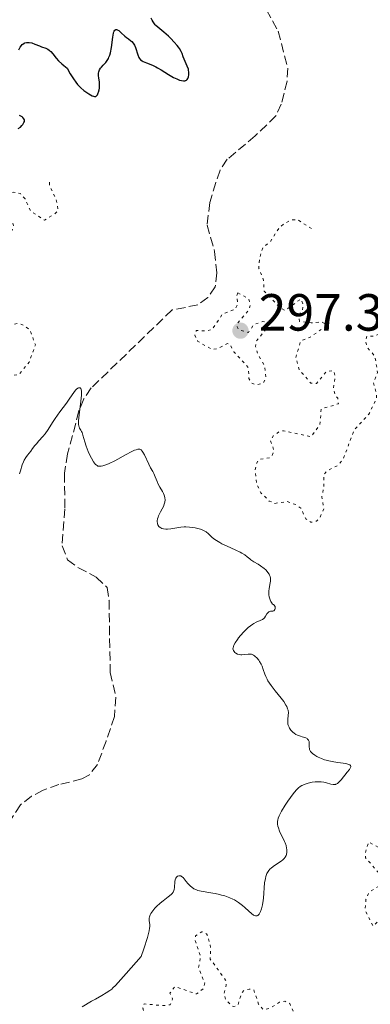
# Model space of a CAD drawing. Units: metres. Extents: x 625541 to 629017, y 4671724 to 4674097.
# Drawn here: x 626028 to 626095, y 4673561 to 4673750 of the extents above; entities that cross this region are included whole.
import ezdxf

# ---------------------------------------------------------------- set-up
doc = ezdxf.new("R2010")
doc.units = ezdxf.units.M
doc.header["$MEASUREMENT"] = 0
doc.linetypes.add('DGN Style 3', pattern=[2.435891, 1.739922, -0.695969])
doc.linetypes.add('DGN Style 5', pattern=[1.217945, 0.521977, -0.695969])
for name, color, linetype, lineweight in [('Barranco lineal', 142, 'DGN Style 3', 13), ('Cota de punto acotado terreno', 7, 'Continuous', 0), ('Curva de nivel auxiliar', 30, 'DGN Style 5', 0), ('Curva de nivel directora', 30, 'Continuous', 30), ('Curva de nivel intermedia', 30, 'Continuous', 0), ('Punto acotado terreno (símbolo)', 7, 'Continuous', 0)]:
    doc.layers.add(name, color=color, linetype=linetype, lineweight=lineweight)
doc.styles.add('Style-Arial', font='arial.ttf')

# ---------------------------------------------------------------- blocks, each defined once
blk = doc.blocks.new('5PATER')
at = {"layer": 'Punto acotado terreno (símbolo)', "linetype": 'Continuous', "lineweight": 0}
h = blk.add_hatch(color=51, dxfattribs=at)
edge = h.paths.add_edge_path()
edge.add_ellipse((0, 0), major_axis=(-0.11, -0.111), ratio=0.999422, start_angle=0, end_angle=360)

msp = doc.modelspace()

# ---------------------------------------------------------------- linework, layer by layer
at = {"layer": 'Barranco lineal', "color": 142, "linetype": 'DGN Style 3', "lineweight": 13}
msp.add_polyline3d([(626074.89, 4673751.99, 296.4), (626077.16, 4673747.9, 296.75), (626078.98, 4673740.82, 296.51), (626078.87, 4673738.35, 296.52), (626077.76, 4673733.94, 296.4), (626076.73, 4673731.67, 296.29), (626072.76, 4673727.83, 296.03), (626067.41, 4673723.34, 296.03), (626066.04, 4673721.27, 295.84), (626065.2, 4673718.88, 295.61), (626064.07, 4673715.07, 295.55), (626063.55, 4673710.74, 295.55), (626064.99, 4673705.68, 295.55), (626065.4, 4673701.62, 295.55), (626065.11, 4673698.9, 295.32), (626063.68, 4673696.84, 295.32), (626061.78, 4673695.45, 295.32), (626056.85, 4673694.47, 295.08), (626041.37, 4673679.52, 294.84), (626039.97, 4673677.44, 294.9), (626039.02, 4673675.12, 294.98), (626036.84, 4673666.91, 295.08), (626036.22, 4673663.17, 295.08), (626036.34, 4673656.38, 294.84), (626035.78, 4673649.27, 294.84), (626036.84, 4673646.57, 294.84), (626038.91, 4673645.07, 294.84), (626042.32, 4673643.28, 294.84), (626044.39, 4673641.28, 294.84), (626044.77, 4673638.79, 294.84), (626045, 4673625.02, 294.6), (626046.09, 4673620.29, 294.84), (626045.82, 4673616.56, 294.84), (626044.22, 4673611.85, 294.36), (626042.57, 4673607.36, 294.36), (626041.01, 4673605.38, 294.52), (626039.57, 4673604.6, 294.6), (626035.19, 4673603.51, 294.36), (626032.16, 4673602.44, 294.6), (626029.94, 4673601.3, 294.64), (626027.8, 4673599.65, 294.6), (626024.5, 4673594.51, 294.12)], dxfattribs=at)
at = {"layer": 'Curva de nivel auxiliar', "color": 30, "linetype": 'DGN Style 5', "lineweight": 0, "elevation": 297.5, "flags": 128}
for points in [[(626024.54, 4673683.22), (626026.5, 4673681.98), (626027.51, 4673682.03), (626029.5, 4673684.49), (626030.67, 4673687.81), (626029.63, 4673690.66), (626028.52, 4673691.52), (626027.41, 4673691.91), (626025.45, 4673691.46), (626023.84, 4673692.79), (626022.56, 4673693.25), (626019.9, 4673692.87), (626017.32, 4673695.34), (626019.35, 4673698.51), (626019.45, 4673699.82), (626018.78, 4673700.74), (626015.19, 4673700.27), (626013.13, 4673702.12), (626013.31, 4673705.58), (626012.72, 4673706.74), (626011.57, 4673707.58), (626011.25, 4673708.18), (626010.7, 4673712.84), (626009.91, 4673715), (626008.88, 4673716.51), (626009.77, 4673716.69), (626010.02, 4673716.04), (626011.12, 4673716.26), (626011.98, 4673715.96), (626013.43, 4673713.43), (626015.8, 4673710.46), (626019.5, 4673709.03), (626021.42, 4673713.26), (626022.39, 4673714.03), (626023, 4673713.98), (626023.94, 4673713.01), (626024.14, 4673708.55), (626024.57, 4673708.18), (626025.51, 4673708.13), (626026.54, 4673710.46), (626026.23, 4673711.54), (626025.02, 4673713.49), (626025, 4673715), (626025.44, 4673716.49), (626026.42, 4673717.05), (626027.8, 4673716.8), (626028.69, 4673715.74), (626029.78, 4673713.44), (626032.44, 4673711.69), (626034.47, 4673712.98), (626034.98, 4673713.47), (626034.91, 4673714.44), (626034.64, 4673715.71), (626033.38, 4673718.31), (626033.4, 4673719.52)], [(626083.54, 4673710.06), (626080.87, 4673711.77), (626079.79, 4673711.71), (626078.43, 4673711.12), (626077.36, 4673710.23), (626075.63, 4673707.53), (626074.22, 4673706.48), (626073.58, 4673704.37), (626073.46, 4673702.45), (626074.32, 4673700.19), (626074.49, 4673698.05), (626077.47, 4673694.96), (626078.51, 4673694.36), (626081.46, 4673696.57), (626081.98, 4673695.45), (626081.82, 4673694.48), (626081.14, 4673693.5), (626081.25, 4673692.29), (626083.5, 4673692.01), (626085.55, 4673692.19), (626086.5, 4673691.52), (626083.48, 4673689.38), (626081.45, 4673688.49), (626080.54, 4673685.34), (626081.16, 4673683.06), (626083.42, 4673680.43), (626084.48, 4673680.4), (626086.48, 4673682.74), (626087.8, 4673682.8), (626088.07, 4673681.52), (626087.71, 4673679.41), (626088.1, 4673678.06), (626088.56, 4673677.58), (626088.69, 4673676.48), (626085.4, 4673675.49), (626085.14, 4673672.49), (626083.51, 4673670.19), (626078.16, 4673671.3), (626077.54, 4673671.24), (626076.25, 4673670.4), (626075.68, 4673669.44), (626076.34, 4673667.58), (626076.01, 4673666.58), (626075.51, 4673666.15), (626073.47, 4673665.82), (626072.95, 4673664.99), (626072.77, 4673663.87), (626073.07, 4673661.02), (626073.85, 4673659.45), (626075.44, 4673657.85), (626076.54, 4673657.41), (626078.86, 4673657.77), (626080.53, 4673657.17), (626081.51, 4673656.52), (626082.43, 4673654.44), (626083.44, 4673653.78), (626084.48, 4673654.02), (626085.08, 4673654.5), (626085.9, 4673656.42), (626085.52, 4673658.69), (626085.9, 4673660.43), (626085.91, 4673662.94), (626086.49, 4673663.65), (626088.64, 4673664.72), (626089.55, 4673665.79), (626091.76, 4673671.58), (626094.54, 4673674.5), (626095.96, 4673677.45), (626095.99, 4673678.49), (626095.39, 4673680.54), (626096.16, 4673682.51), (626095.82, 4673684.91), (626095.62, 4673685.66), (626094.25, 4673687.21), (626093.89, 4673688.54), (626094.12, 4673689.46), (626095.52, 4673689.43), (626096.4, 4673689.87), (626098.88, 4673694.41), (626098.97, 4673696.51), (626100.03, 4673701.5), (626099.79, 4673702.86), (626098.32, 4673704.31), (626098.47, 4673705.76), (626101, 4673705.03), (626103.56, 4673705.58), (626104.31, 4673704.31), (626104.9, 4673703.91), (626106.52, 4673704.09), (626107.59, 4673704.76), (626108.47, 4673706.03), (626110.36, 4673711.55), (626110.93, 4673712.47), (626112.55, 4673713.36), (626115.49, 4673714.24), (626117.24, 4673715.33), (626118.93, 4673715.47), (626120.79, 4673716.76), (626119, 4673714.57), (626115.51, 4673712.64), (626113.05, 4673710.4)], [(626069.45, 4673697.75), (626069.22, 4673697.15), (626069.39, 4673695.62), (626068.96, 4673694.63), (626066.53, 4673693.71), (626064.51, 4673690.74), (626063.55, 4673690.46), (626061.48, 4673690.54), (626061.2, 4673689.62), (626061.75, 4673688.45), (626064.49, 4673686.94), (626065.54, 4673687.07), (626067.43, 4673688.02), (626067.9, 4673687.9), (626068.69, 4673686.42), (626071.44, 4673683.43), (626071.57, 4673681.36), (626072.01, 4673680.48), (626073.04, 4673680.12), (626074.24, 4673680.44), (626074.83, 4673681.38), (626074.61, 4673683.66), (626073.21, 4673686.13), (626072.83, 4673687.49), (626072.99, 4673688.5), (626074.62, 4673690.5), (626075.13, 4673692.14), (626074.18, 4673692.25), (626072.47, 4673691.67), (626071.47, 4673690.17), (626069.63, 4673690.64), (626069.29, 4673691.22), (626069.47, 4673692.06), (626071.55, 4673694.48), (626071.8, 4673695.38), (626071.55, 4673696.56), (626069.45, 4673697.75)], [(626110.5, 4673641.99), (626110.52, 4673639.55), (626111.55, 4673639.14), (626113.59, 4673639.29), (626115.45, 4673638.94), (626121.68, 4673635.72), (626122.91, 4673632.46), (626123.14, 4673628.03), (626123.94, 4673626.98), (626124.69, 4673626.58), (626125.49, 4673626.45), (626127.47, 4673627.02), (626129, 4673626.93), (626129.33, 4673626.22), (626128.95, 4673622.97), (626129.51, 4673621.52), (626130.59, 4673621.26), (626134.37, 4673622.94), (626136.02, 4673621.5), (626133.8, 4673620.78), (626132.46, 4673619.49), (626132.11, 4673616.57), (626132.69, 4673614.5), (626130.15, 4673612.55), (626131.84, 4673609.44), (626129.48, 4673608.48), (626127.4, 4673608.61), (626126.2, 4673608.32), (626124.36, 4673608.82), (626123.43, 4673608.48), (626123.12, 4673607.6), (626123.46, 4673606.48), (626126.02, 4673605.97), (626126.51, 4673605.51), (626126.62, 4673604.79), (626126.19, 4673603.59), (626126.33, 4673601.25), (626124.06, 4673599.06), (626123.87, 4673598.53), (626124.1, 4673597.51), (626123.78, 4673596.55), (626122.47, 4673596.48), (626119.49, 4673598.5), (626115.38, 4673598.51), (626115.19, 4673597.09), (626115.43, 4673596.44), (626118.75, 4673593.74), (626119.73, 4673592.37), (626119.47, 4673590.49), (626117.5, 4673587.36), (626116.18, 4673587.53), (626114.57, 4673590.6), (626113.42, 4673591.17), (626112.47, 4673590.49), (626111.73, 4673587.5), (626110.49, 4673586.43), (626109.63, 4673586.31), (626108.75, 4673586.76), (626107.56, 4673588.56), (626104.33, 4673589.37), (626103.99, 4673589.96), (626104.04, 4673592.51), (626102.6, 4673593.36), (626101.35, 4673593.69), (626099.89, 4673593.49), (626097.54, 4673591.39), (626096.47, 4673591.48), (626094.45, 4673592.5), (626093.85, 4673590.46), (626093.88, 4673589.48), (626096.5, 4673586.51), (626097.17, 4673585.06), (626097.15, 4673584.53), (626094.57, 4673582.89), (626093.97, 4673581.5), (626093.79, 4673579.43), (626095.36, 4673576.39), (626099.49, 4673580.49), (626100.47, 4673582.2), (626102.48, 4673583.54), (626104, 4673583.98), (626106.77, 4673583.44), (626107.57, 4673582.6), (626108.09, 4673581.09), (626109.8, 4673579.45), (626108.95, 4673578.94), (626106.98, 4673578.99), (626105.8, 4673578.53), (626104.54, 4673575.77), (626103.44, 4673574.5), (626104.34, 4673573.37), (626107.06, 4673572.09), (626107.3, 4673571.2), (626106.41, 4673569.93), (626103.2, 4673568.6), (626102.99, 4673567.52), (626103.32, 4673566.32), (626105.5, 4673565.23), (626106.1, 4673564.5), (626104.06, 4673564.09), (626102.32, 4673562.51)], [(626102.32, 4673562.51), (626102.29, 4673560.21), (626101.42, 4673558.5), (626101.14, 4673556.52), (626100.53, 4673555.84), (626096.63, 4673554.25), (626094.81, 4673554.67), (626093.37, 4673554.4), (626092.98, 4673554.94), (626092.66, 4673557.7), (626091.4, 4673557.91), (626090.44, 4673557.48), (626089.16, 4673555.4), (626086.96, 4673553.49), (626083.8, 4673552.7), (626081.44, 4673552.81), (626081.03, 4673553.6), (626082.04, 4673555.4), (626081.97, 4673556.01), (626081.53, 4673556.52), (626080.1, 4673557.08), (626080.05, 4673560.03), (626079.36, 4673561.57), (626078.46, 4673561.99), (626077.4, 4673561.84), (626075.51, 4673560.61), (626074.34, 4673560.37), (626073.42, 4673561.42), (626072.49, 4673564.17), (626071.61, 4673564.34), (626070.57, 4673564.04), (626070.16, 4673563.54), (626069.44, 4673561.26), (626068.55, 4673560.97), (626067.17, 4673562.17), (626066.78, 4673563.43), (626067.23, 4673565.16), (626067.1, 4673566.06), (626064.15, 4673570.06), (626064.25, 4673572.13), (626063.75, 4673574.41), (626063.46, 4673574.93), (626062.56, 4673575.31), (626061.34, 4673574.51), (626061.28, 4673573.62), (626062.3, 4673570.59), (626061.91, 4673568.4), (626063.1, 4673565.5), (626062.87, 4673564.49), (626061.52, 4673563.39), (626057.4, 4673564.81), (626056.43, 4673563.53), (626056.94, 4673562.45), (626056.5, 4673561.32), (626055.06, 4673561.15), (626051.48, 4673561.5), (626051.26, 4673560.65), (626052.12, 4673558.05), (626053.34, 4673556.34), (626056.04, 4673554.06), (626057.8, 4673553.41), (626058.09, 4673552.49), (626057.5, 4673552.04), (626054.55, 4673551.99), (626052.58, 4673553.34), (626050.51, 4673553.01), (626050.04, 4673552.53), (626050.02, 4673552.03), (626050.91, 4673549.36), (626050.49, 4673548.49), (626046.96, 4673545.97), (626044.44, 4673545.66), (626043.05, 4673545.14), (626041.61, 4673545.33), (626040.03, 4673546.03), (626038.53, 4673550.53), (626034.73, 4673552.66), (626033.9, 4673552.51), (626031.55, 4673551.02), (626028.96, 4673550.49), (626026.45, 4673549.49), (626026.05, 4673548.61), (626026.78, 4673545.87), (626027.59, 4673544.6), (626029.17, 4673543.54), (626029.87, 4673540.46), (626027.43, 4673537.5), (626027.65, 4673532.81), (626028.52, 4673531.12), (626029.35, 4673530.57), (626031.12, 4673530.25), (626032.05, 4673529.47), (626032.09, 4673528.49), (626029.43, 4673526.5), (626029.72, 4673525.71), (626031.56, 4673525.31), (626033.76, 4673523.8), (626033.52, 4673522.5), (626031.48, 4673521.54), (626030.75, 4673520.49), (626031.63, 4673515.39)]]:
    msp.add_lwpolyline(points, dxfattribs=at)
at = {"layer": 'Curva de nivel directora', "color": 30, "linetype": 'Continuous', "lineweight": 30, "elevation": 300, "flags": 128}
for points in [[(626042.77, 4673739.68), (626042.78, 4673739.85), (626042.83, 4673740.1), (626042.96, 4673740.46), (626043.17, 4673740.82), (626043.31, 4673741), (626043.64, 4673741.36), (626044.15, 4673741.92), (626044.41, 4673742.27), (626044.65, 4673742.68), (626044.76, 4673742.91), (626044.9, 4673743.3), (626045.03, 4673743.75), (626045.22, 4673744.74), (626045.48, 4673746.72), (626045.61, 4673747.49), (626045.68, 4673747.76), (626045.74, 4673747.91), (626045.86, 4673748.11), (626046.08, 4673748.23), (626046.25, 4673748.21), (626046.36, 4673748.16), (626046.62, 4673748), (626047.09, 4673747.6), (626047.78, 4673746.97), (626048.14, 4673746.68), (626048.49, 4673746.41), (626048.94, 4673746.08), (626049.14, 4673745.9), (626049.42, 4673745.6), (626049.54, 4673745.42), (626049.65, 4673745.22), (626049.83, 4673744.77), (626050.26, 4673743.37), (626050.46, 4673742.88), (626050.59, 4673742.68), (626050.82, 4673742.41), (626051.11, 4673742.19), (626051.29, 4673742.09), (626051.95, 4673741.81), (626053.07, 4673741.38), (626053.72, 4673741.08), (626054.05, 4673740.9), (626054.74, 4673740.49), (626056.14, 4673739.6), (626056.81, 4673739.2), (626057.14, 4673739.03), (626057.74, 4673738.74), (626058.29, 4673738.54), (626058.62, 4673738.45), (626059, 4673738.39), (626059.16, 4673738.39), (626059.32, 4673738.41), (626059.42, 4673738.43), (626059.58, 4673738.5), (626059.76, 4673738.66), (626059.86, 4673738.8), (626059.98, 4673739.13), (626060.06, 4673739.52), (626060.08, 4673739.73), (626060.07, 4673740.07), (626060.01, 4673740.43), (626059.96, 4673740.62), (626059.73, 4673741.22), (626059.34, 4673742.08), (626059.15, 4673742.54), (626058.98, 4673743), (626058.75, 4673743.64), (626058.59, 4673743.99), (626058.28, 4673744.55), (626058.08, 4673744.85), (626057.84, 4673745.16), (626057.27, 4673745.82), (626056.62, 4673746.49), (626056.16, 4673746.92), (626055.26, 4673747.71), (626054.09, 4673748.66), (626053.76, 4673748.97), (626053.61, 4673749.14), (626053.33, 4673749.5), (626053.2, 4673749.71), (626053.03, 4673750.04), (626052.87, 4673750.42)], [(626027.5, 4673744.35), (626027.74, 4673744.81), (626027.99, 4673745.15), (626028.16, 4673745.33), (626028.28, 4673745.43), (626028.52, 4673745.58), (626028.66, 4673745.64), (626028.96, 4673745.73), (626029.29, 4673745.75), (626029.51, 4673745.73), (626030, 4673745.64), (626030.6, 4673745.43), (626031.44, 4673745.09), (626031.87, 4673744.92), (626032.7, 4673744.63), (626033.09, 4673744.44), (626033.34, 4673744.26), (626033.46, 4673744.16), (626033.64, 4673743.99), (626034, 4673743.53), (626034.64, 4673742.71), (626035.11, 4673742.2), (626035.72, 4673741.61), (626036.09, 4673741.3), (626036.74, 4673740.78), (626037.34, 4673739.73), (626037.72, 4673739.12), (626037.96, 4673738.76), (626038.43, 4673738.11), (626038.77, 4673737.7), (626039.4, 4673737.02), (626039.97, 4673736.52), (626040.31, 4673736.26), (626040.9, 4673735.88), (626041.57, 4673735.51), (626041.82, 4673735.42), (626042.02, 4673735.38), (626042.23, 4673735.41), (626042.44, 4673735.58), (626042.54, 4673735.71), (626042.71, 4673736.06), (626042.77, 4673736.24), (626042.88, 4673736.64), (626042.93, 4673736.96), (626042.97, 4673737.44), (626042.97, 4673737.67), (626042.93, 4673738.12), (626042.8, 4673738.95), (626042.76, 4673739.34), (626042.77, 4673739.68)], [(626027.41, 4673729.23), (626027.8, 4673729.53), (626028.11, 4673729.82), (626028.27, 4673730.01), (626028.36, 4673730.14), (626028.49, 4673730.38), (626028.56, 4673730.61), (626028.58, 4673730.73), (626028.56, 4673730.89), (626028.48, 4673731.13), (626028.29, 4673731.35), (626028.16, 4673731.46), (626027.65, 4673731.77)]]:
    msp.add_lwpolyline(points, dxfattribs=at)
at = {"layer": 'Curva de nivel intermedia', "color": 30, "linetype": 'Continuous', "lineweight": 0, "elevation": 295, "flags": 128}
for points in [[(626030.14, 4673667.91), (626030.59, 4673668.52), (626030.86, 4673668.84), (626031.35, 4673669.37), (626032.12, 4673670.22), (626032.52, 4673670.71), (626033.1, 4673671.56), (626033.96, 4673672.91), (626034.48, 4673673.68), (626035.38, 4673674.95), (626036.62, 4673676.62), (626037.15, 4673677.35), (626038.17, 4673678.85), (626038.42, 4673679.17), (626038.56, 4673679.3), (626038.81, 4673679.49), (626038.94, 4673679.56), (626039.13, 4673679.58), (626039.24, 4673679.55), (626039.36, 4673679.43), (626039.43, 4673679.28), (626039.46, 4673679.17), (626039.5, 4673678.98), (626039.52, 4673678.61), (626039.51, 4673678.14), (626039.39, 4673676.98), (626039.04, 4673674.35), (626038.94, 4673673.25), (626038.93, 4673672.83), (626038.94, 4673672.6), (626038.99, 4673672.22), (626039.03, 4673672.07), (626039.13, 4673671.82), (626039.38, 4673671.41), (626039.51, 4673671.19), (626039.6, 4673670.98), (626039.76, 4673670.48), (626040.13, 4673669.17), (626040.37, 4673668.4), (626040.78, 4673667.32), (626041.02, 4673666.79), (626041.39, 4673666.04), (626041.78, 4673665.4), (626041.97, 4673665.13), (626042.19, 4673664.88), (626042.3, 4673664.78), (626042.48, 4673664.65), (626042.66, 4673664.57), (626042.76, 4673664.54), (626043.09, 4673664.51), (626043.27, 4673664.53), (626043.58, 4673664.59), (626043.81, 4673664.66), (626044.34, 4673664.87), (626044.81, 4673665.08), (626045.86, 4673665.59), (626048.08, 4673666.77), (626049.02, 4673667.27), (626049.68, 4673667.59), (626049.94, 4673667.7), (626050.27, 4673667.79), (626050.55, 4673667.81), (626050.66, 4673667.79), (626050.83, 4673667.72), (626050.93, 4673667.65), (626051.12, 4673667.44), (626051.26, 4673667.24), (626051.56, 4673666.71), (626052.39, 4673664.89), (626052.74, 4673664.2), (626053.15, 4673663.49), (626053.33, 4673663.12), (626053.59, 4673662.5), (626053.96, 4673661.58), (626054.17, 4673661.12), (626054.53, 4673660.5), (626055.01, 4673659.71), (626055.21, 4673659.32), (626055.35, 4673658.96), (626055.4, 4673658.78), (626055.46, 4673658.5), (626055.5, 4673658.08), (626055.46, 4673657.66), (626055.42, 4673657.44), (626055.36, 4673657.23), (626055.18, 4673656.8), (626054.96, 4673656.37), (626054.65, 4673655.81), (626054.5, 4673655.54), (626054.25, 4673655.03), (626054.16, 4673654.78), (626054.05, 4673654.42), (626054, 4673654.07), (626054, 4673653.9), (626054.03, 4673653.61), (626054.07, 4673653.47), (626054.14, 4673653.27), (626054.32, 4673653), (626054.56, 4673652.78), (626054.7, 4673652.69), (626054.86, 4673652.62)], [(626027.65, 4673663.1), (626027.81, 4673663.63), (626028.16, 4673664.81), (626028.39, 4673665.39), (626028.52, 4673665.66), (626028.82, 4673666.17), (626029.15, 4673666.63), (626029.78, 4673667.42), (626030.14, 4673667.91)], [(626054.86, 4673652.62), (626055.23, 4673652.51), (626055.65, 4673652.46), (626055.96, 4673652.46), (626056.61, 4673652.51), (626057.4, 4673652.65), (626058.16, 4673652.78), (626058.55, 4673652.84), (626059.18, 4673652.89), (626059.51, 4673652.9), (626060.18, 4673652.86), (626060.84, 4673652.78), (626061.26, 4673652.71), (626062.03, 4673652.53), (626062.28, 4673652.45), (626062.72, 4673652.28), (626063.1, 4673652.08), (626063.34, 4673651.93), (626063.79, 4673651.58), (626064.55, 4673650.89), (626065.04, 4673650.49), (626065.64, 4673650.08), (626066, 4673649.88), (626066.39, 4673649.67), (626067.27, 4673649.26), (626069.08, 4673648.46), (626069.88, 4673648.08), (626070.21, 4673647.89), (626070.76, 4673647.52), (626071.21, 4673647.18), (626071.7, 4673646.77), (626071.93, 4673646.59), (626072.49, 4673646.22), (626073.34, 4673645.73), (626073.8, 4673645.44), (626074.46, 4673644.94), (626074.78, 4673644.66), (626075.07, 4673644.35), (626075.2, 4673644.18), (626075.42, 4673643.84), (626075.51, 4673643.66), (626075.61, 4673643.38), (626075.67, 4673643.1), (626075.68, 4673642.9), (626075.67, 4673642.5), (626075.59, 4673641.88), (626075.43, 4673641.06), (626075.38, 4673640.65), (626075.36, 4673640.13), (626075.37, 4673639.88), (626075.43, 4673639.5), (626075.53, 4673639.13), (626075.6, 4673638.95), (626075.77, 4673638.58), (626075.87, 4673638.39), (626076.04, 4673638.11), (626076.25, 4673638), (626076.36, 4673637.92), (626076.52, 4673637.73), (626076.56, 4673637.62), (626076.6, 4673637.42), (626076.58, 4673637.22), (626076.54, 4673637.1), (626076.42, 4673636.91), (626076.34, 4673636.84), (626076.14, 4673636.77), (626075.71, 4673636.74), (626075.48, 4673636.68), (626075.38, 4673636.62), (626075.18, 4673636.45), (626075, 4673636.24), (626074.71, 4673635.8), (626074.52, 4673635.48), (626074.41, 4673635.35), (626074.14, 4673635.18), (626073.7, 4673634.98), (626072.92, 4673634.63), (626072.49, 4673634.4), (626072.28, 4673634.27), (626071.84, 4673633.97), (626071.42, 4673633.63), (626071.13, 4673633.37), (626070.57, 4673632.81), (626069.95, 4673632.1), (626069.57, 4673631.62), (626069.34, 4673631.3), (626068.95, 4673630.71), (626068.67, 4673630.21), (626068.59, 4673629.99), (626068.51, 4673629.7), (626068.5, 4673629.56), (626068.53, 4673629.31), (626068.58, 4673629.2), (626068.71, 4673628.99), (626068.89, 4673628.8), (626069.04, 4673628.7), (626069.36, 4673628.53), (626069.74, 4673628.42), (626070.01, 4673628.39), (626070.21, 4673628.39), (626070.64, 4673628.44)], [(626070.64, 4673628.44), (626071.38, 4673628.54), (626071.78, 4673628.54), (626072.06, 4673628.48), (626072.2, 4673628.43), (626072.41, 4673628.34), (626072.62, 4673628.2), (626072.76, 4673628.09), (626073.04, 4673627.83), (626073.43, 4673627.35), (626073.59, 4673627.11), (626073.88, 4673626.6), (626074.07, 4673626.2), (626074.29, 4673625.59), (626074.59, 4673624.7), (626074.78, 4673624.22), (626075.04, 4673623.69), (626075.2, 4673623.41), (626075.48, 4673622.97), (626075.82, 4673622.5), (626076.61, 4673621.49), (626077.73, 4673620.09), (626078.23, 4673619.41), (626078.64, 4673618.76), (626078.8, 4673618.46), (626078.96, 4673618.03), (626079.04, 4673617.76), (626079.11, 4673617.26), (626079.1, 4673616.8), (626079, 4673615.96), (626078.98, 4673615.56), (626078.99, 4673615.37), (626079.03, 4673615.07), (626079.09, 4673614.88), (626079.24, 4673614.5), (626079.34, 4673614.31), (626079.58, 4673613.96), (626079.71, 4673613.82), (626079.98, 4673613.54), (626080.2, 4673613.36), (626080.55, 4673613.12), (626080.83, 4673612.98), (626081.4, 4673612.77), (626081.78, 4673612.66), (626082.23, 4673612.53), (626082.43, 4673612.45), (626082.69, 4673612.33), (626082.79, 4673612.25), (626082.91, 4673612.12), (626082.97, 4673612.02), (626083.06, 4673611.8), (626083.1, 4673611.44), (626083.1, 4673610.69), (626083.13, 4673610.41), (626083.16, 4673610.27), (626083.22, 4673610.09), (626083.37, 4673609.83), (626083.46, 4673609.71), (626083.7, 4673609.48), (626084.18, 4673609.13), (626084.57, 4673608.91), (626084.84, 4673608.77), (626085.42, 4673608.51), (626086.03, 4673608.28), (626086.35, 4673608.18), (626086.88, 4673608.05), (626087.83, 4673607.87), (626088.59, 4673607.76), (626089.63, 4673607.61), (626090.09, 4673607.53), (626090.66, 4673607.38), (626090.86, 4673607.29), (626090.99, 4673607.19), (626091.06, 4673607.06), (626091.07, 4673606.95), (626090.95, 4673606.66), (626090.78, 4673606.43), (626090.34, 4673605.9), (626089.19, 4673604.45), (626088.83, 4673604.04), (626088.66, 4673603.88), (626088.5, 4673603.74), (626088.4, 4673603.68), (626088.2, 4673603.58), (626088.1, 4673603.54), (626087.91, 4673603.51), (626087.71, 4673603.51), (626087.26, 4673603.6), (626086.4, 4673603.84), (626085.91, 4673603.95), (626085.38, 4673604.03), (626085.1, 4673604.06), (626084.82, 4673604.06), (626084.25, 4673604.03), (626083.69, 4673603.96), (626083.33, 4673603.89), (626082.7, 4673603.74), (626082.15, 4673603.56), (626081.85, 4673603.43), (626081.68, 4673603.34), (626081.36, 4673603.14)], [(626081.36, 4673603.14), (626081.05, 4673602.89), (626080.88, 4673602.73), (626080.58, 4673602.42), (626080.02, 4673601.73), (626079.02, 4673600.36), (626078.49, 4673599.57), (626077.78, 4673598.42), (626077.45, 4673597.8), (626077.32, 4673597.52), (626077.17, 4673597.1), (626077.07, 4673596.7), (626077.05, 4673596.5), (626077.03, 4673596.1), (626077.05, 4673595.9), (626077.1, 4673595.58), (626077.19, 4673595.26), (626077.44, 4673594.59), (626078.38, 4673592.63), (626078.5, 4673592.34), (626078.68, 4673591.82), (626078.78, 4673591.36), (626078.81, 4673591.08), (626078.81, 4673590.57), (626078.73, 4673590.12), (626078.66, 4673589.91), (626078.52, 4673589.62), (626078.31, 4673589.35), (626078.18, 4673589.22), (626078.04, 4673589.09), (626077.7, 4673588.83), (626076.45, 4673588.02), (626075.87, 4673587.59), (626075.59, 4673587.33), (626075.34, 4673587.03), (626075.22, 4673586.86), (626075.01, 4673586.49), (626074.91, 4673586.27), (626074.79, 4673585.92), (626074.7, 4673585.54), (626074.56, 4673584.66), (626074.33, 4673581.74), (626074.28, 4673581.29), (626074.13, 4673580.45), (626073.95, 4673579.72), (626073.76, 4673579.18), (626073.66, 4673578.96), (626073.5, 4673578.69), (626073.34, 4673578.49), (626073.25, 4673578.42), (626073.11, 4673578.36), (626072.81, 4673578.34), (626072.58, 4673578.43), (626072.42, 4673578.52), (626072.04, 4673578.8), (626071.55, 4673579.24), (626070.77, 4673579.97), (626070.33, 4673580.35), (626069.59, 4673580.92), (626069.19, 4673581.18), (626068.77, 4673581.42), (626068.48, 4673581.57), (626067.88, 4673581.83), (626066.95, 4673582.17), (626066.32, 4673582.35), (626065.91, 4673582.46), (626065.1, 4673582.64), (626063.84, 4673582.85), (626062.85, 4673583), (626062.4, 4673583.08), (626061.79, 4673583.24), (626061.52, 4673583.34), (626061.03, 4673583.57), (626060.6, 4673583.86), (626060.34, 4673584.08), (626059.88, 4673584.56), (626059.55, 4673584.95), (626059.14, 4673585.46), (626058.95, 4673585.68), (626058.66, 4673585.93), (626058.52, 4673586.02), (626058.38, 4673586.06), (626058.11, 4673586.06), (626057.87, 4673585.94), (626057.72, 4673585.8), (626057.57, 4673585.57), (626057.51, 4673585.44), (626057.46, 4673585.27), (626057.39, 4673584.92), (626057.34, 4673583.81), (626057.27, 4673583.38), (626057.21, 4673583.19), (626057.06, 4673582.9), (626056.83, 4673582.62), (626056.69, 4673582.47), (626056.11, 4673581.98), (626055.13, 4673581.22), (626054.59, 4673580.79), (626053.89, 4673580.15), (626053.56, 4673579.82), (626053.13, 4673579.31)], [(626053.13, 4673579.31), (626052.79, 4673578.82), (626052.66, 4673578.58), (626052.57, 4673578.34), (626052.53, 4673578.19), (626052.48, 4673577.9), (626052.47, 4673577.48), (626052.56, 4673576.67), (626052.57, 4673576.29), (626052.55, 4673576.03), (626052.46, 4673575.49), (626052.26, 4673574.7), (626052.11, 4673574.19), (626051.44, 4673572.03), (626050.95, 4673570.54), (626048.04, 4673567.29), (626046.52, 4673565.57), (626045.99, 4673565), (626045.52, 4673564.54), (626045.3, 4673564.34), (626044.95, 4673564.07), (626044.22, 4673563.58), (626043.4, 4673563.11), (626042.16, 4673562.42), (626041.45, 4673562.02), (626039.66, 4673560.93)]]:
    msp.add_lwpolyline(points, dxfattribs=at)

# ---------------------------------------------------------------- block references
at = {"layer": 'Punto acotado terreno (símbolo)', "color": 7, "linetype": 'Continuous', "lineweight": 0, "xscale": 10, "yscale": 10, "zscale": 10}
msp.add_blockref('5PATER', (626069.94, 4673690.51, 297.36), dxfattribs=at)

# ---------------------------------------------------------------- texts
at = {"layer": 'Cota de punto acotado terreno', "color": 7, "linetype": 'Continuous', "lineweight": 0, "style": 'Style-Arial'}
msp.add_text('297.36', height=7, dxfattribs=at).set_placement((626073.44, 4673690.51, 297.36))

doc.saveas('drawing.dxf')
